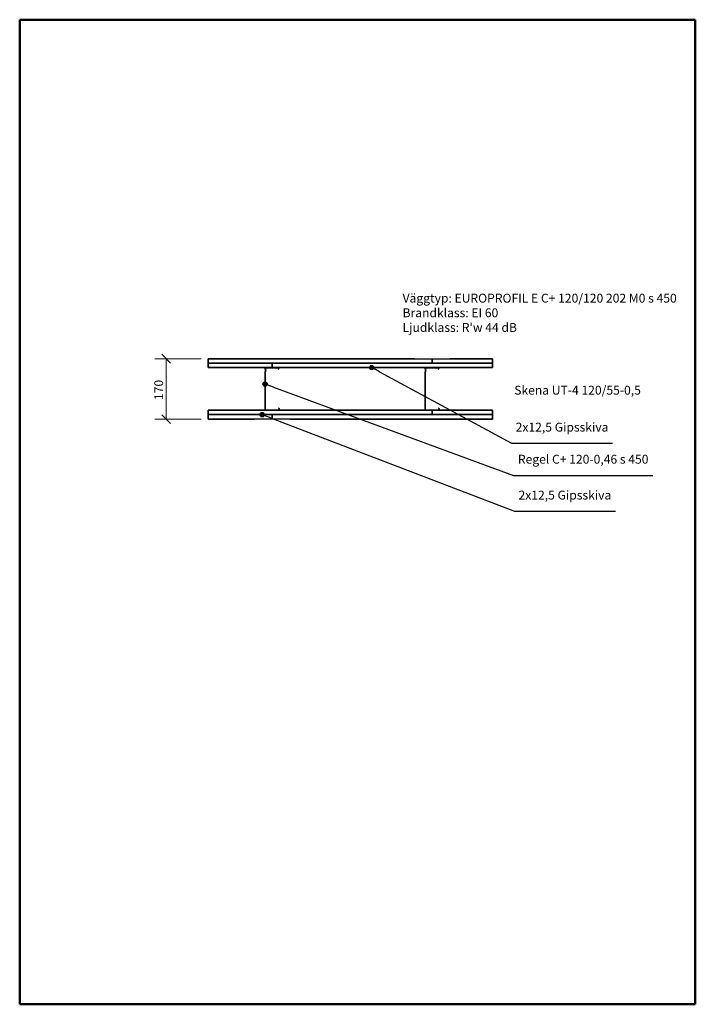
# Model space of a CAD drawing. Units: millimetres. Extents: x 140 to 2040, y 100 to 2870.
import ezdxf

# ---------------------------------------------------------------- set-up
doc = ezdxf.new("R2010")
doc.units = ezdxf.units.MM
doc.header["$LTSCALE"] = 10
for name, color, linetype, lineweight in [('Border (ISO)', 7, 'Continuous', 50), ('Dimension (ISO)', 4, 'Continuous', 18), ('Symbol (ISO)', 4, 'Continuous', 25), ('Visible (ISO)', 1, 'Continuous', 35)]:
    doc.layers.add(name, color=color, linetype=linetype, lineweight=lineweight)
doc.styles.add('EUROPROFIL_2_5', font='tahoma.ttf')
doc.styles.add('Note Text (ISO)', font='tahoma.ttf')
doc.dimstyles.new('vaggsnitt', dxfattribs={"dimscale": 10, "dimtxt": 2.5, "dimasz": 2.5, "dimexe": 3.175, "dimexo": 2, "dimgap": 0.762, "dimtad": 1, "dimtoh": 1, "dimdec": 1, "dimrnd": 1e-08, "dimtxsty": 'EUROPROFIL_2_5', "dimblk": 'OBLIQUE', "dimcen": 0.09, "dimclrd": 256, "dimclre": 256, "dimclrt": 256, "dimadec": 0, "dimazin": 2, "dimtfac": 1, "dimtdec": 0, "dimtmove": 0, "dimatfit": 3, "dimfxl": 1, "dimtolj": 1, "dimlwd": -1, "dimlwe": -1, "dimarcsym": 0})

# ---------------------------------------------------------------- blocks, each defined once
blk = doc.blocks.new('Borders A4')
at = {"layer": 'Border (ISO)'}
for p, q in [((14, 10), (14, 287)), ((14, 287), (204, 287)), ((204, 287), (204, 10)), ((204, 10), (14, 10))]:
    blk.add_line(p, q, dxfattribs=at)
blk = doc.blocks.new('Balloon1')
at = {"layer": 'Symbol (ISO)'}
h = blk.add_hatch(color=256, dxfattribs=at)
edge = h.paths.add_edge_path(flags=0)
edge.add_arc((82.19, 175.88), 0.625, 0, 360)
for p, q in [((84.52, 174.99), (82.77, 175.66)), ((84.52, 174.99), (153.14, 148.71)), ((153.14, 148.71), (181.52, 148.71))]:
    blk.add_line(p, q, dxfattribs=at)
blk.add_circle((82.19, 175.88), 0.625, dxfattribs=at)
at = {"layer": 'Symbol (ISO)', "insert": (167.33, 152.93), "char_height": 2.5, "attachment_point": 5, "style": 'EUROPROFIL_2_5'}
blk.add_mtext('2x12,5 Gipsskiva', dxfattribs=at)
blk = doc.blocks.new('Balloon2')
at = {"layer": 'Symbol (ISO)'}
h = blk.add_hatch(color=256, dxfattribs=at)
edge = h.paths.add_edge_path(flags=0)
edge.add_arc((83, 184.49), 0.625, 0, 360)
for p, q in [((85.35, 183.63), (83.59, 184.28)), ((85.35, 183.63), (152.9, 158.77)), ((152.9, 158.77), (192.03, 158.77))]:
    blk.add_line(p, q, dxfattribs=at)
blk.add_circle((83, 184.49), 0.625, dxfattribs=at)
at = {"layer": 'Symbol (ISO)', "insert": (172.47, 163.02), "char_height": 2.5, "attachment_point": 5, "style": 'EUROPROFIL_2_5'}
blk.add_mtext('Regel C+ 120-0,46 s 450', dxfattribs=at)
blk = doc.blocks.new('Balloon3')
at = {"layer": 'Symbol (ISO)'}
h = blk.add_hatch(color=256, dxfattribs=at)
edge = h.paths.add_edge_path(flags=0)
edge.add_arc((113.01, 189.13), 0.625, 0, 360)
for p, q in [((115.2, 187.94), (113.56, 188.84)), ((115.2, 187.94), (152.33, 167.83)), ((152.33, 167.83), (180.72, 167.83))]:
    blk.add_line(p, q, dxfattribs=at)
blk.add_circle((113.01, 189.13), 0.625, dxfattribs=at)
at = {"layer": 'Symbol (ISO)', "insert": (166.53, 172.05), "char_height": 2.5, "attachment_point": 5, "style": 'EUROPROFIL_2_5'}
blk.add_mtext('2x12,5 Gipsskiva', dxfattribs=at)
blk = doc.blocks.new('_Oblique')
at = {"color": 0, "linetype": 'ByBlock', "lineweight": -2}
blk.add_line((-0.5, -0.5), (0.5, 0.5), dxfattribs=at)
blk = doc.blocks.new('*D18')
at = {"layer": 'Defpoints', "color": 0, "transparency": 16777216}
for p in [(670, 1916.3), (552, 1746.3), (670, 1746.3)]:
    blk.add_point(p, dxfattribs=at)
at = {"layer": 'Dimension (ISO)', "transparency": 16777216}
for p, q in [((650, 1916.3), (520.3, 1916.3)), ((552, 1916.3), (552, 1746.3)), ((650, 1746.3), (520.3, 1746.3))]:
    blk.add_line(p, q, dxfattribs=at)
at = {"layer": 'Dimension (ISO)', "transparency": 16777216, "xscale": 25, "yscale": 25, "zscale": 25}
for p, rotation in [((552, 1916.3), 90), ((552, 1746.3), 270)]:
    blk.add_blockref('_Oblique', p, dxfattribs=dict(at, rotation=rotation))
at = {"layer": 'Dimension (ISO)', "transparency": 16777216, "insert": (518.4, 1800.1), "char_height": 25, "attachment_point": 1, "rotation": 90, "style": 'EUROPROFIL_2_5'}
blk.add_mtext('\\A1;170', dxfattribs=at)

msp = doc.modelspace()

# ---------------------------------------------------------------- linework, layer by layer
at = {"layer": 'Visible (ISO)'}
for p, q in [((670, 1916.35), (670, 1903.85)), ((670, 1916.35), (1250, 1916.35)), ((1250, 1916.35), (1300, 1915.35)), ((1300, 1915.35), (1350, 1916.35)), ((1300, 1903.85), (1300, 1915.35)), ((1300, 1903.85), (1300, 1915.35)), ((1350, 1916.35), (1470, 1916.35)), ((1470, 1903.85), (1470, 1916.35)), ((670, 1903.85), (670, 1891.35)), ((670, 1903.85), (800, 1903.85)), ((1300, 1903.85), (670, 1903.85)), ((850, 1891.35), (670, 1891.35)), ((800, 1903.85), (850, 1902.85)), ((830, 1888.85), (830, 1888.36)), ((830.4, 1887.52), (830.79, 1887.19)), ((830.46, 1888.36), (830.46, 1888.85)), ((831.08, 1887.54), (830.69, 1887.87)), ((831, 1886.73), (831, 1880.46)), ((831.46, 1880.46), (831.46, 1886.73)), ((866.8, 1891.35), (832.5, 1891.35)), ((832.5, 1890.89), (866.8, 1890.89)), ((850, 1902.85), (900, 1903.85)), ((850, 1891.35), (850, 1902.85)), ((850, 1891.35), (850, 1902.85)), ((1470, 1891.35), (850, 1891.35)), ((867.36, 1887.83), (865.85, 1887.28)), ((866, 1886.85), (865.85, 1887.28)), ((866, 1886.85), (867.52, 1887.4)), ((868.04, 1889.65), (868.04, 1888.81)), ((868.5, 1888.81), (868.5, 1889.65)), ((900, 1903.85), (1470, 1903.85)), ((1280, 1888.85), (1280, 1888.36)), ((1280.4, 1887.52), (1280.79, 1887.19)), ((1280.46, 1888.36), (1280.46, 1888.85)), ((1281.08, 1887.54), (1280.69, 1887.87)), ((1281, 1886.73), (1281, 1880.46)), ((1281.46, 1880.46), (1281.46, 1886.73)), ((1316.8, 1891.35), (1282.5, 1891.35)), ((1282.5, 1890.89), (1316.8, 1890.89)), ((1470, 1903.85), (1300, 1903.85)), ((1317.36, 1887.83), (1315.85, 1887.28)), ((1316, 1886.85), (1315.85, 1887.28)), ((1316, 1886.85), (1317.52, 1887.4)), ((1318.04, 1889.65), (1318.04, 1888.81)), ((1318.5, 1888.81), (1318.5, 1889.65)), ((1470, 1891.35), (1470, 1903.85)), ((830, 1878.83), (830, 1772.85)), ((830.79, 1880), (830.4, 1879.68)), ((830.46, 1772.85), (830.46, 1878.83)), ((830.69, 1879.32), (831.08, 1879.65)), ((831.92, 1882.85), (831.46, 1882.85)), ((831.92, 1882.85), (831.46, 1881.36)), ((832.52, 1882.85), (831.46, 1880.76)), ((832.52, 1882.85), (831.92, 1882.85)), ((1280, 1878.83), (1280, 1772.85)), ((1280.79, 1880), (1280.4, 1879.68)), ((1280.46, 1772.85), (1280.46, 1878.83)), ((1280.69, 1879.32), (1281.08, 1879.65)), ((1281.92, 1882.85), (1281.46, 1882.85)), ((1281.92, 1882.85), (1281.46, 1881.36)), ((1282.52, 1882.85), (1281.46, 1880.76)), ((1282.52, 1882.85), (1281.92, 1882.85)), ((868.43, 1777.16), (868.14, 1776.81)), ((868.14, 1776.81), (869.14, 1775.97)), ((869.43, 1776.32), (868.43, 1777.16)), ((869.54, 1775.1), (869.54, 1772.85)), ((870, 1772.85), (870, 1775.1)), ((1318.43, 1777.16), (1318.14, 1776.81)), ((1318.14, 1776.81), (1319.14, 1775.97)), ((1319.43, 1776.32), (1318.43, 1777.16)), ((1319.54, 1775.1), (1319.54, 1772.85)), ((1320, 1772.85), (1320, 1775.1)), ((670, 1771.35), (670, 1758.85)), ((670, 1771.35), (1300, 1771.35)), ((1250, 1758.85), (670, 1758.85)), ((670, 1758.85), (670, 1746.35)), ((670, 1758.85), (850, 1758.85)), ((800, 1746.35), (670, 1746.35)), ((850, 1747.35), (800, 1746.35)), ((868.5, 1771.81), (831.5, 1771.81)), ((831.5, 1771.35), (868.5, 1771.35)), ((850, 1758.85), (1470, 1758.85)), ((850, 1758.85), (850, 1747.35)), ((850, 1758.85), (850, 1747.35)), ((900, 1746.35), (850, 1747.35)), ((1470, 1746.35), (900, 1746.35)), ((1300, 1759.85), (1250, 1758.85)), ((1318.5, 1771.81), (1281.5, 1771.81)), ((1281.5, 1771.35), (1318.5, 1771.35)), ((1300, 1771.35), (1300, 1759.85)), ((1300, 1771.35), (1470, 1771.35)), ((1300, 1771.35), (1300, 1759.85)), ((1350, 1758.85), (1300, 1759.85)), ((1470, 1758.85), (1350, 1758.85)), ((1470, 1758.85), (1470, 1771.35)), ((1470, 1746.35), (1470, 1758.85))]:
    msp.add_line(p, q, dxfattribs=at)
for centre, radius, start, end in [((832.5, 1888.85), 2.5, 90, 180), ((831.1, 1888.36), 1.1, 180, 230), ((832.5, 1888.85), 2.04, 90, 180), ((831.1, 1888.36), 0.64, 180, 230), ((830.4, 1886.73), 0.6, 0, 50), ((830.4, 1886.73), 1.06, 0, 50), ((866.8, 1889.65), 1.7, 0, 90), ((866.8, 1889.65), 1.24, 0, 90), ((867, 1888.81), 1.04, 290, 0), ((867, 1888.81), 1.5, 290, 0), ((1282.5, 1888.85), 2.5, 90, 180), ((1281.1, 1888.36), 1.1, 180, 230), ((1282.5, 1888.85), 2.04, 90, 180), ((1281.1, 1888.36), 0.64, 180, 230), ((1280.4, 1886.73), 0.6, 0, 50), ((1280.4, 1886.73), 1.06, 0, 50), ((1316.8, 1889.65), 1.7, 0, 90), ((1316.8, 1889.65), 1.24, 0, 90), ((1317, 1888.81), 1.04, 290, 0), ((1317, 1888.81), 1.5, 290, 0), ((831.1, 1878.83), 1.1, 130, 180), ((831.1, 1878.83), 0.64, 130, 180), ((830.4, 1880.46), 0.6, 310, 0), ((830.4, 1880.46), 1.06, 310, 0), ((1281.1, 1878.83), 1.1, 130, 180), ((1281.1, 1878.83), 0.64, 130, 180), ((1280.4, 1880.46), 0.6, 310, 0), ((1280.4, 1880.46), 1.06, 310, 0), ((831.5, 1772.85), 1.5, 180, 270), ((831.5, 1772.85), 1.04, 180, 270), ((868.5, 1772.85), 1.5, 270, 0), ((868.5, 1772.85), 1.04, 270, 0), ((868.4, 1775.1), 1.14, 0, 50), ((868.4, 1775.1), 1.6, 0, 50), ((1281.5, 1772.85), 1.5, 180, 270), ((1281.5, 1772.85), 1.04, 180, 270), ((1318.5, 1772.85), 1.5, 270, 0), ((1318.5, 1772.85), 1.04, 270, 0), ((1318.4, 1775.1), 1.14, 0, 50), ((1318.4, 1775.1), 1.6, 0, 50)]:
    msp.add_arc(centre, radius, start, end, dxfattribs=at)

# ---------------------------------------------------------------- block references
at = {"xscale": 10, "yscale": 10, "zscale": 10}
msp.add_blockref('Borders A4', (0, 0), dxfattribs=at)
at = {"layer": 'Symbol (ISO)', "xscale": 10, "yscale": 10, "zscale": 10}
for name in ['Balloon3', 'Balloon2', 'Balloon1']:
    msp.add_blockref(name, (0, 0), dxfattribs=at)

# ---------------------------------------------------------------- texts
at = {"layer": 'Symbol (ISO)', "insert": (1216.74, 2099.09), "char_height": 25, "width": 786.0616, "attachment_point": 1, "line_spacing_factor": 0.987884, "style": 'Note Text (ISO)'}
msp.add_mtext("{\\fTahoma|b0|i0;\\H25.0000;Väggtyp: EUROPROFIL E C+ 120/120 202 M0 s 450\\P\\fTahoma|b0|i0;\\H25.0000;Brandklass: EI 60\\P\\fTahoma|b0|i0;\\H25.0000;Ljudklass: R'w 44 dB}", dxfattribs=at)
at = {"layer": 'Symbol (ISO)', "insert": (1530.69, 1840.18), "char_height": 25, "width": 365.0121, "attachment_point": 1, "style": 'EUROPROFIL_2_5'}
msp.add_mtext('{\\fTahoma|b0|i0;Skena UT-4 120/55-0,5 }', dxfattribs=at)

# ---------------------------------------------------------------- dimensions: what is measured, and where the dimension line sits
at = {"layer": 'Dimension (ISO)'}
dim = msp.add_linear_dim(base=(552.01, 1746.35), p1=(670, 1916.35), p2=(670, 1746.35), angle=90, dimstyle='vaggsnitt', override={"dimgap": 0.762, "dimtoh": 0, "dimdec": 1, "dimtol": 0, "dimlim": 0, "dimtp": 0, "dimtm": 0, "dimtdec": 0, "dimtofl": 0, "dimatfit": 1}, dxfattribs=at)
dim.commit()
dim.dimension.update_dxf_attribs({"geometry": '*D18', "text_midpoint": (552.01, 1825.66), "dimtype": 160})

doc.saveas('drawing.dxf')
